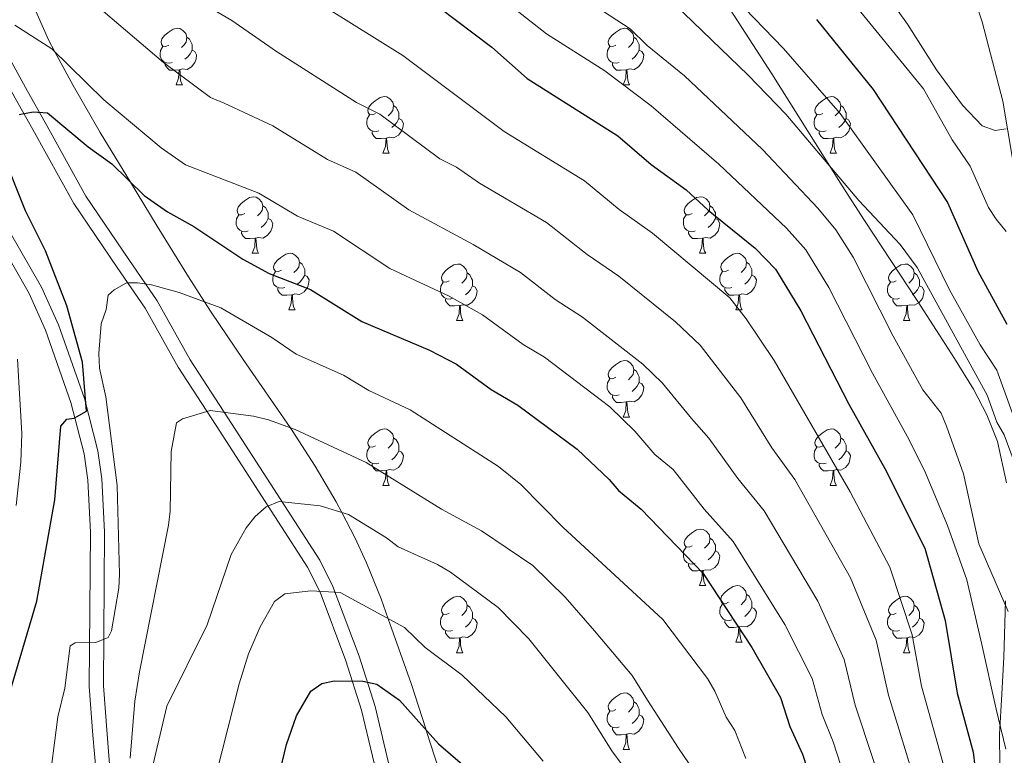
# Model space of a CAD drawing. Extents: x 585488 to 589981, y 784306 to 787334.
# Drawn here: x 588190 to 588365, y 785525 to 785656 of the extents above; entities that cross this region are included whole.
import ezdxf

# ---------------------------------------------------------------- set-up
doc = ezdxf.new("R2010")
doc.units = 0
doc.header["$MEASUREMENT"] = 0
doc.linetypes.add('DGN Style 3', pattern=[66.707732, 47.64838, -19.059352])
for name, color, linetype in [('Nivel 11', 7, 'Continuous'), ('Nivel 21', 7, 'Continuous'), ('Nivel 35', 7, 'Continuous'), ('Nivel 36', 7, 'Continuous'), ('Nivel 4', 7, 'Continuous'), ('Nivel 5', 7, 'Continuous'), ('Nivel 61', 7, 'Continuous'), ('Nivel 63', 7, 'Continuous')]:
    doc.layers.add(name, color=color, linetype=linetype)
doc.linetypes.add('5zonar', pattern='A,-5,[1,dgnlstyle.shx,S=0.08,R=0,X=0,Y=0],-5', length=10)

msp = doc.modelspace()

# ---------------------------------------------------------------- linework, layer by layer
at = {"layer": 'Nivel 11', "color": 142, "linetype": 'DGN Style 3', "lineweight": 13}
msp.add_polyline3d([(588368.235, 785619.955, 169.338), (588364.661, 785641.067, 163.767), (588360.986, 785655.129, 160.142), (588353.458, 785677.849, 154.457), (588345.315, 785698.47, 150.606), (588341.072, 785712.746, 146.99), (588334.626, 785739.401, 139.283), (588332.079, 785758.249, 133.188), (588331.17, 785762.947, 131.711), (588329.849, 785767.619, 130.318), (588327.465, 785773.204, 128.735), (588325.052, 785777.405, 127.531), (588309.117, 785800.793, 120), (588304.662, 785809.544, 117.608), (588300.953, 785818.419, 115.199), (588296.076, 785832.468, 110.037), (588292.92, 785844.198, 106.575)], dxfattribs=at)
at = {"layer": 'Nivel 21', "color": 19, "linetype": 'DGN Style 3', "lineweight": 0}
for points in [[(588182.75, 785660.969, 218.781), (588187.857, 785649.726, 221.959), (588191.655, 785642.81, 223.989), (588194.77, 785637.237, 225.201), (588201.995, 785624.182, 226.792), (588209.596, 785612.942, 228.293), (588214.632, 785605.612, 230.526), (588220.507, 785595.116, 232.931), (588227.19, 785584.8, 235.207), (588243.475, 785559.587, 243.483), (588245.821, 785554.888, 244.966), (588250.447, 785542.528, 248.843), (588253.314, 785533.609, 251.235), (588255.942, 785522.592, 253.887), (588258.402, 785510.462, 256.292), (588262.787, 785484.65, 261.273), (588265.139, 785472.823, 264.573), (588268.766, 785456.574, 268.659), (588271.413, 785442.535, 272.094), (588273.133, 785430.707, 275.76), (588274.418, 785419.708, 278.45), (588274.636, 785409.874, 280.511), (588274.192, 785403.389, 281.885)], [(588365.336, 785573.275, 191.62), (588363.729, 785580.631, 191.89), (588361.841, 785585.378, 192.066), (588359.473, 785589.897, 192.202), (588356.081, 785595.37, 192.022), (588353.431, 785599.531, 191.315), (588349.451, 785605.672, 189.596), (588340.144, 785619.863, 184.767), (588336.146, 785626.042, 183.39), (588323.703, 785645.902, 181.184), (588314.7, 785659.77, 179.862)], [(588188.634, 785617.602, 221.401), (588194.126, 785608.036, 221.879), (588197.147, 785601.337, 222.401), (588201.72, 785588.27, 224.247), (588204.118, 785578.945, 225.235), (588204.838, 785574.01, 225.551), (588205.313, 785564.584, 226.503), (588205.094, 785537.24, 230.526), (588205.739, 785528.669, 232.587), (588206.564, 785518.882, 234.468), (588208.264, 785508.938, 236.71), (588210.427, 785499.19, 237.338), (588211.462, 785491.329, 238.545), (588213.424, 785475.898, 240.036), (588214.282, 785465.291, 240.926), (588214.279, 785461.734, 241.004), (588213.776, 785456.821, 241.881), (588208.881, 785441.432, 243.237), (588207.885, 785436.659, 244.469), (588207.478, 785432.55, 244.824), (588207.605, 785426.55, 244.611), (588209.214, 785414.242, 246.096), (588211.435, 785398.488, 247.508)], [(588365.003, 785520.963, 197.404), (588364.128, 785523.101, 196.634), (588364.054, 785528.66, 194.703), (588364.499, 785535.795, 192.181), (588364.86, 785542.345, 190.856), (588365.171, 785552.348, 190.639)]]:
    msp.add_polyline3d(points, dxfattribs=at)
at = {"layer": 'Nivel 21', "color": 19, "linetype": 'Continuous', "lineweight": 0}
for points in [[(588180.538, 785659.791, 218.781), (588185.62, 785648.605, 221.959), (588189.468, 785641.598, 223.989), (588192.585, 785636.021, 225.201), (588199.861, 785622.873, 226.792), (588207.53, 785611.533, 228.293), (588212.506, 785604.29, 230.526), (588218.364, 785593.824, 232.931), (588225.09, 785583.442, 235.207), (588241.299, 785558.346, 243.483), (588243.525, 785553.888, 244.966), (588248.084, 785541.706, 248.843), (588250.904, 785532.935, 251.235), (588253.5, 785522.053, 253.887), (588255.943, 785510.004, 256.292), (588260.328, 785484.196, 261.273), (588262.692, 785472.306, 264.573), (588266.316, 785456.069, 268.659), (588268.946, 785442.123, 272.094), (588270.653, 785430.382, 275.76), (588271.921, 785419.534, 278.45), (588272.134, 785409.931, 280.511), (588271.687, 785403.415, 281.885)], [(588186.529, 785616.246, 221.401), (588191.897, 785606.897, 221.879), (588194.823, 785600.408, 222.401), (588199.325, 785587.544, 224.247), (588201.663, 785578.451, 225.235), (588202.347, 785573.766, 225.551), (588202.812, 785564.531, 226.503), (588202.593, 785537.156, 230.526), (588203.246, 785528.47, 232.587), (588204.081, 785518.565, 234.468), (588205.81, 785508.456, 236.71), (588207.962, 785498.755, 237.338), (588208.982, 785491.008, 238.545), (588210.936, 785475.639, 240.036), (588211.781, 785465.191, 240.926), (588211.779, 785461.862, 241.004), (588211.315, 785457.332, 241.881), (588206.459, 785442.067, 243.237), (588205.41, 785437.038, 244.469), (588204.975, 785432.647, 244.824), (588205.108, 785426.36, 244.611), (588206.736, 785413.905, 246.096), (588208.94, 785398.272, 247.508)]]:
    msp.add_polyline3d(points, dxfattribs=at)
at = {"layer": 'Nivel 35', "color": 92, "linetype": '5zonar', "lineweight": 0, "ltscale": 0.5}
msp.add_polyline3d([(588264.619, 785522.402, 251.458), (588262.487, 785528.972, 250.106), (588262.345, 785529.412, 250), (588259.684, 785537.663, 247.94), (588255.626, 785549.16, 245), (588254.38, 785552.692, 244.094), (588251.755, 785559.067, 242.427), (588249.693, 785563.591, 241.219), (588247.375, 785568.046, 240), (588246.399, 785569.92, 239.451), (588242.644, 785576.245, 237.227), (588238.557, 785582.565, 235.138), (588238.202, 785583.083, 235), (588229.905, 785595.188, 232.251), (588224.197, 785603.59, 230.424), (588223.02, 785605.428, 230), (588220.166, 785609.882, 228.943), (588214.659, 785618.846, 226.827), (588209.885, 785626.695, 225), (588204.542, 785635.482, 223.053), (588199.729, 785643.8, 221.281), (588196.492, 785649.783, 220), (588195.325, 785651.94, 219.522), (588190.689, 785662.609, 217.057)], dxfattribs=at)
at = {"layer": 'Nivel 36', "color": 92, "linetype": 'Continuous', "lineweight": 0, "flags": 128}
for points in [[(588216.701, 785651.011), (588216.171, 785650.746), (588215.641, 785650.801), (588215.376, 785651.171), (588215.321, 785651.596), (588215.481, 785652.116), (588215.961, 785652.711), (588216.596, 785653.241), (588217.496, 785653.826), (588218.241, 785653.986), (588218.666, 785653.931), (588219.196, 785653.616), (588219.726, 785653.031), (588219.886, 785652.391), (588219.776, 785651.541), (588219.351, 785651.011), (588218.931, 785650.586)], [(588296.028, 785651.011), (588295.498, 785650.746), (588294.968, 785650.801), (588294.703, 785651.171), (588294.648, 785651.596), (588294.808, 785652.116), (588295.288, 785652.711), (588295.923, 785653.241), (588296.823, 785653.826), (588297.568, 785653.986), (588297.993, 785653.931), (588298.523, 785653.616), (588299.053, 785653.031), (588299.213, 785652.391), (588299.103, 785651.541), (588298.678, 785651.011), (588298.258, 785650.586)], [(588219.886, 785652.391), (588220.361, 785652.076), (588220.676, 785651.436), (588220.836, 785651.116), (588220.836, 785650.536), (588220.836, 785650.111), (588220.466, 785649.421), (588220.046, 785648.941), (588219.566, 785648.521)], [(588299.213, 785652.391), (588299.688, 785652.076), (588300.003, 785651.436), (588300.163, 785651.116), (588300.163, 785650.536), (588300.163, 785650.111), (588299.793, 785649.421), (588299.373, 785648.941), (588298.893, 785648.521)], [(588217.286, 785647.931), (588216.861, 785647.771), (588216.276, 785647.831), (588215.801, 785648.041), (588215.376, 785648.466), (588215.161, 785649.051), (588215.161, 785649.471), (588215.216, 785650.056), (588215.641, 785650.746)], [(588220.836, 785650.111), (588221.291, 785649.861), (588221.636, 785649.246), (588221.526, 785648.521), (588221.316, 785647.881), (588220.731, 785647.141), (588219.936, 785646.661), (588219.086, 785646.766), (588218.656, 785646.636)], [(588296.613, 785647.931), (588296.188, 785647.771), (588295.603, 785647.831), (588295.128, 785648.041), (588294.703, 785648.466), (588294.488, 785649.051), (588294.488, 785649.471), (588294.543, 785650.056), (588294.968, 785650.746)], [(588300.163, 785650.111), (588300.618, 785649.861), (588300.963, 785649.246), (588300.853, 785648.521), (588300.643, 785647.881), (588300.058, 785647.141), (588299.263, 785646.661), (588298.413, 785646.766), (588297.983, 785646.636)], [(588218.546, 785646.636), (588217.656, 785646.551), (588216.811, 785646.551), (588216.386, 785646.981), (588216.066, 785647.456), (588216.066, 785647.771)], [(588218.001, 785643.951), (588218.436, 785645.111), (588218.546, 785646.636), (588218.656, 785646.636), (588218.691, 785646.051), (588218.726, 785645.366), (588218.796, 785644.751), (588218.911, 785644.351), (588219.126, 785643.951)], [(588297.873, 785646.636), (588296.983, 785646.551), (588296.138, 785646.551), (588295.713, 785646.981), (588295.393, 785647.456), (588295.393, 785647.771)], [(588297.328, 785643.951), (588297.763, 785645.111), (588297.873, 785646.636), (588297.983, 785646.636), (588298.018, 785646.051), (588298.053, 785645.366), (588298.123, 785644.751), (588298.238, 785644.351), (588298.453, 785643.951)], [(588218.001, 785643.951), (588219.126, 785643.951)], [(588297.328, 785643.951), (588298.453, 785643.951)], [(588253.392, 785638.871), (588252.862, 785638.606), (588252.332, 785638.661), (588252.067, 785639.031), (588252.012, 785639.456), (588252.172, 785639.976), (588252.652, 785640.571), (588253.287, 785641.101), (588254.187, 785641.686), (588254.932, 785641.846), (588255.357, 785641.791), (588255.887, 785641.476), (588256.417, 785640.891), (588256.577, 785640.251), (588256.467, 785639.401), (588256.042, 785638.871), (588255.622, 785638.446)], [(588332.719, 785638.871), (588332.189, 785638.606), (588331.659, 785638.661), (588331.394, 785639.031), (588331.339, 785639.456), (588331.499, 785639.976), (588331.979, 785640.571), (588332.614, 785641.101), (588333.514, 785641.686), (588334.259, 785641.846), (588334.684, 785641.791), (588335.214, 785641.476), (588335.744, 785640.891), (588335.904, 785640.251), (588335.794, 785639.401), (588335.369, 785638.871), (588334.949, 785638.446)], [(588256.577, 785640.251), (588257.052, 785639.936), (588257.367, 785639.296), (588257.527, 785638.976), (588257.527, 785638.396), (588257.527, 785637.971), (588257.157, 785637.281), (588256.737, 785636.801), (588256.257, 785636.381)], [(588335.904, 785640.251), (588336.379, 785639.936), (588336.694, 785639.296), (588336.854, 785638.976), (588336.854, 785638.396), (588336.854, 785637.971), (588336.484, 785637.281), (588336.064, 785636.801), (588335.584, 785636.381)], [(588253.977, 785635.791), (588253.552, 785635.631), (588252.967, 785635.691), (588252.492, 785635.901), (588252.067, 785636.326), (588251.852, 785636.911), (588251.852, 785637.331), (588251.907, 785637.916), (588252.332, 785638.606)], [(588257.527, 785637.971), (588257.982, 785637.721), (588258.327, 785637.106), (588258.217, 785636.381), (588258.007, 785635.741), (588257.422, 785635.001), (588256.627, 785634.521), (588255.777, 785634.626), (588255.347, 785634.496)], [(588333.304, 785635.791), (588332.879, 785635.631), (588332.294, 785635.691), (588331.819, 785635.901), (588331.394, 785636.326), (588331.179, 785636.911), (588331.179, 785637.331), (588331.234, 785637.916), (588331.659, 785638.606)], [(588336.854, 785637.971), (588337.309, 785637.721), (588337.654, 785637.106), (588337.544, 785636.381), (588337.334, 785635.741), (588336.749, 785635.001), (588335.954, 785634.521), (588335.104, 785634.626), (588334.674, 785634.496)], [(588255.237, 785634.496), (588254.347, 785634.411), (588253.502, 785634.411), (588253.077, 785634.841), (588252.757, 785635.316), (588252.757, 785635.631)], [(588254.692, 785631.811), (588255.127, 785632.971), (588255.237, 785634.496), (588255.347, 785634.496), (588255.382, 785633.911), (588255.417, 785633.226), (588255.487, 785632.611), (588255.602, 785632.211), (588255.817, 785631.811)], [(588334.564, 785634.496), (588333.674, 785634.411), (588332.829, 785634.411), (588332.404, 785634.841), (588332.084, 785635.316), (588332.084, 785635.631)], [(588334.019, 785631.811), (588334.454, 785632.971), (588334.564, 785634.496), (588334.674, 785634.496), (588334.709, 785633.911), (588334.744, 785633.226), (588334.814, 785632.611), (588334.929, 785632.211), (588335.144, 785631.811)], [(588254.692, 785631.811), (588255.817, 785631.811)], [(588334.019, 785631.811), (588335.144, 785631.811)], [(588230.204, 785621.102), (588229.674, 785620.837), (588229.144, 785620.892), (588228.879, 785621.262), (588228.824, 785621.687), (588228.984, 785622.207), (588229.464, 785622.802), (588230.099, 785623.332), (588230.999, 785623.917), (588231.744, 785624.077), (588232.169, 785624.022), (588232.699, 785623.707), (588233.229, 785623.122), (588233.389, 785622.482), (588233.279, 785621.632), (588232.854, 785621.102), (588232.434, 785620.677)], [(588309.531, 785621.102), (588309.001, 785620.837), (588308.471, 785620.892), (588308.206, 785621.262), (588308.151, 785621.687), (588308.311, 785622.207), (588308.791, 785622.802), (588309.426, 785623.332), (588310.326, 785623.917), (588311.071, 785624.077), (588311.496, 785624.022), (588312.026, 785623.707), (588312.556, 785623.122), (588312.716, 785622.482), (588312.606, 785621.632), (588312.181, 785621.102), (588311.761, 785620.677)], [(588233.389, 785622.482), (588233.864, 785622.167), (588234.179, 785621.527), (588234.339, 785621.207), (588234.339, 785620.627), (588234.339, 785620.202), (588233.969, 785619.512), (588233.549, 785619.032), (588233.069, 785618.612)], [(588312.716, 785622.482), (588313.191, 785622.167), (588313.506, 785621.527), (588313.666, 785621.207), (588313.666, 785620.627), (588313.666, 785620.202), (588313.296, 785619.512), (588312.876, 785619.032), (588312.396, 785618.612)], [(588230.789, 785618.022), (588230.364, 785617.862), (588229.779, 785617.922), (588229.304, 785618.132), (588228.879, 785618.557), (588228.664, 785619.142), (588228.664, 785619.562), (588228.719, 785620.147), (588229.144, 785620.837)], [(588234.339, 785620.202), (588234.794, 785619.952), (588235.139, 785619.337), (588235.029, 785618.612), (588234.819, 785617.972), (588234.234, 785617.232), (588233.439, 785616.752), (588232.589, 785616.857), (588232.159, 785616.727)], [(588310.116, 785618.022), (588309.691, 785617.862), (588309.106, 785617.922), (588308.631, 785618.132), (588308.206, 785618.557), (588307.991, 785619.142), (588307.991, 785619.562), (588308.046, 785620.147), (588308.471, 785620.837)], [(588313.666, 785620.202), (588314.121, 785619.952), (588314.466, 785619.337), (588314.356, 785618.612), (588314.146, 785617.972), (588313.561, 785617.232), (588312.766, 785616.752), (588311.916, 785616.857), (588311.486, 785616.727)], [(588232.049, 785616.727), (588231.159, 785616.642), (588230.314, 785616.642), (588229.889, 785617.072), (588229.569, 785617.547), (588229.569, 785617.862)], [(588231.504, 785614.042), (588231.939, 785615.202), (588232.049, 785616.727), (588232.159, 785616.727), (588232.194, 785616.142), (588232.229, 785615.457), (588232.299, 785614.842), (588232.414, 785614.442), (588232.629, 785614.042)], [(588311.376, 785616.727), (588310.486, 785616.642), (588309.641, 785616.642), (588309.216, 785617.072), (588308.896, 785617.547), (588308.896, 785617.862)], [(588310.831, 785614.042), (588311.266, 785615.202), (588311.376, 785616.727), (588311.486, 785616.727), (588311.521, 785616.142), (588311.556, 785615.457), (588311.626, 785614.842), (588311.741, 785614.442), (588311.956, 785614.042)], [(588231.504, 785614.042), (588232.629, 785614.042)], [(588236.679, 785611.067), (588236.149, 785610.802), (588235.619, 785610.857), (588235.354, 785611.227), (588235.299, 785611.652), (588235.459, 785612.172), (588235.939, 785612.767), (588236.574, 785613.297), (588237.474, 785613.882), (588238.219, 785614.042), (588238.644, 785613.987), (588239.174, 785613.672), (588239.704, 785613.087), (588239.864, 785612.447), (588239.754, 785611.597), (588239.329, 785611.067), (588238.909, 785610.642)], [(588310.831, 785614.042), (588311.956, 785614.042)], [(588316.006, 785611.067), (588315.476, 785610.802), (588314.946, 785610.857), (588314.681, 785611.227), (588314.626, 785611.652), (588314.786, 785612.172), (588315.266, 785612.767), (588315.901, 785613.297), (588316.801, 785613.882), (588317.546, 785614.042), (588317.971, 785613.987), (588318.501, 785613.672), (588319.031, 785613.087), (588319.191, 785612.447), (588319.081, 785611.597), (588318.656, 785611.067), (588318.236, 785610.642)], [(588239.864, 785612.447), (588240.339, 785612.132), (588240.654, 785611.492), (588240.814, 785611.172), (588240.814, 785610.592), (588240.814, 785610.167), (588240.444, 785609.477), (588240.024, 785608.997), (588239.544, 785608.577)], [(588266.451, 785609.162), (588265.921, 785608.897), (588265.391, 785608.952), (588265.126, 785609.322), (588265.071, 785609.747), (588265.231, 785610.267), (588265.711, 785610.862), (588266.346, 785611.392), (588267.246, 785611.977), (588267.991, 785612.137), (588268.416, 785612.082), (588268.946, 785611.767), (588269.476, 785611.182), (588269.636, 785610.542), (588269.526, 785609.692), (588269.101, 785609.162), (588268.681, 785608.737)], [(588319.191, 785612.447), (588319.666, 785612.132), (588319.981, 785611.492), (588320.141, 785611.172), (588320.141, 785610.592), (588320.141, 785610.167), (588319.771, 785609.477), (588319.351, 785608.997), (588318.871, 785608.577)], [(588345.778, 785609.162), (588345.248, 785608.897), (588344.718, 785608.952), (588344.453, 785609.322), (588344.398, 785609.747), (588344.558, 785610.267), (588345.038, 785610.862), (588345.673, 785611.392), (588346.573, 785611.977), (588347.318, 785612.137), (588347.743, 785612.082), (588348.273, 785611.767), (588348.803, 785611.182), (588348.963, 785610.542), (588348.853, 785609.692), (588348.428, 785609.162), (588348.008, 785608.737)], [(588237.264, 785607.987), (588236.839, 785607.827), (588236.254, 785607.887), (588235.779, 785608.097), (588235.354, 785608.522), (588235.139, 785609.107), (588235.139, 785609.527), (588235.194, 785610.112), (588235.619, 785610.802)], [(588240.814, 785610.167), (588241.269, 785609.917), (588241.614, 785609.302), (588241.504, 785608.577), (588241.294, 785607.937), (588240.709, 785607.197), (588239.914, 785606.717), (588239.064, 785606.822), (588238.634, 785606.692)], [(588269.636, 785610.542), (588270.111, 785610.227), (588270.426, 785609.587), (588270.586, 785609.267), (588270.586, 785608.687), (588270.586, 785608.262), (588270.216, 785607.572), (588269.796, 785607.092), (588269.316, 785606.672)], [(588316.591, 785607.987), (588316.166, 785607.827), (588315.581, 785607.887), (588315.106, 785608.097), (588314.681, 785608.522), (588314.466, 785609.107), (588314.466, 785609.527), (588314.521, 785610.112), (588314.946, 785610.802)], [(588320.141, 785610.167), (588320.596, 785609.917), (588320.941, 785609.302), (588320.831, 785608.577), (588320.621, 785607.937), (588320.036, 785607.197), (588319.241, 785606.717), (588318.391, 785606.822), (588317.961, 785606.692)], [(588348.963, 785610.542), (588349.438, 785610.227), (588349.753, 785609.587), (588349.913, 785609.267), (588349.913, 785608.687), (588349.913, 785608.262), (588349.543, 785607.572), (588349.123, 785607.092), (588348.643, 785606.672)], [(588238.524, 785606.692), (588237.634, 785606.607), (588236.789, 785606.607), (588236.364, 785607.037), (588236.044, 785607.512), (588236.044, 785607.827)], [(588267.036, 785606.082), (588266.611, 785605.922), (588266.026, 785605.982), (588265.551, 785606.192), (588265.126, 785606.617), (588264.911, 785607.202), (588264.911, 785607.622), (588264.966, 785608.207), (588265.391, 785608.897)], [(588270.586, 785608.262), (588271.041, 785608.012), (588271.386, 785607.397), (588271.276, 785606.672), (588271.066, 785606.032), (588270.481, 785605.292), (588269.686, 785604.812), (588268.836, 785604.917), (588268.406, 785604.787)], [(588317.851, 785606.692), (588316.961, 785606.607), (588316.116, 785606.607), (588315.691, 785607.037), (588315.371, 785607.512), (588315.371, 785607.827)], [(588346.363, 785606.082), (588345.938, 785605.922), (588345.353, 785605.982), (588344.878, 785606.192), (588344.453, 785606.617), (588344.238, 785607.202), (588344.238, 785607.622), (588344.293, 785608.207), (588344.718, 785608.897)], [(588349.913, 785608.262), (588350.368, 785608.012), (588350.713, 785607.397), (588350.603, 785606.672), (588350.393, 785606.032), (588349.808, 785605.292), (588349.013, 785604.812), (588348.163, 785604.917), (588347.733, 785604.787)], [(588237.979, 785604.007), (588238.414, 785605.167), (588238.524, 785606.692), (588238.634, 785606.692), (588238.669, 785606.107), (588238.704, 785605.422), (588238.774, 785604.807), (588238.889, 785604.407), (588239.104, 785604.007)], [(588317.306, 785604.007), (588317.741, 785605.167), (588317.851, 785606.692), (588317.961, 785606.692), (588317.996, 785606.107), (588318.031, 785605.422), (588318.101, 785604.807), (588318.216, 785604.407), (588318.431, 785604.007)], [(588268.296, 785604.787), (588267.406, 785604.702), (588266.561, 785604.702), (588266.136, 785605.132), (588265.816, 785605.607), (588265.816, 785605.922)], [(588267.751, 785602.102), (588268.186, 785603.262), (588268.296, 785604.787), (588268.406, 785604.787), (588268.441, 785604.202), (588268.476, 785603.517), (588268.546, 785602.902), (588268.661, 785602.502), (588268.876, 785602.102)], [(588347.623, 785604.787), (588346.733, 785604.702), (588345.888, 785604.702), (588345.463, 785605.132), (588345.143, 785605.607), (588345.143, 785605.922)], [(588347.078, 785602.102), (588347.513, 785603.262), (588347.623, 785604.787), (588347.733, 785604.787), (588347.768, 785604.202), (588347.803, 785603.517), (588347.873, 785602.902), (588347.988, 785602.502), (588348.203, 785602.102)], [(588237.979, 785604.007), (588239.104, 785604.007)], [(588317.306, 785604.007), (588318.431, 785604.007)], [(588267.751, 785602.102), (588268.876, 785602.102)], [(588347.078, 785602.102), (588348.203, 785602.102)], [(588296.028, 785592.019), (588295.498, 785591.754), (588294.968, 785591.809), (588294.703, 785592.179), (588294.648, 785592.604), (588294.808, 785593.124), (588295.288, 785593.719), (588295.923, 785594.249), (588296.823, 785594.834), (588297.568, 785594.994), (588297.993, 785594.939), (588298.523, 785594.624), (588299.053, 785594.039), (588299.213, 785593.399), (588299.103, 785592.549), (588298.678, 785592.019), (588298.258, 785591.594)], [(588299.213, 785593.399), (588299.688, 785593.084), (588300.003, 785592.444), (588300.163, 785592.124), (588300.163, 785591.544), (588300.163, 785591.119), (588299.793, 785590.429), (588299.373, 785589.949), (588298.893, 785589.529)], [(588296.613, 785588.939), (588296.188, 785588.779), (588295.603, 785588.839), (588295.128, 785589.049), (588294.703, 785589.474), (588294.488, 785590.059), (588294.488, 785590.479), (588294.543, 785591.064), (588294.968, 785591.754)], [(588300.163, 785591.119), (588300.618, 785590.869), (588300.963, 785590.254), (588300.853, 785589.529), (588300.643, 785588.889), (588300.058, 785588.149), (588299.263, 785587.669), (588298.413, 785587.774), (588297.983, 785587.644)], [(588297.873, 785587.644), (588296.983, 785587.559), (588296.138, 785587.559), (588295.713, 785587.989), (588295.393, 785588.464), (588295.393, 785588.779)], [(588297.328, 785584.959), (588297.763, 785586.119), (588297.873, 785587.644), (588297.983, 785587.644), (588298.018, 785587.059), (588298.053, 785586.374), (588298.123, 785585.759), (588298.238, 785585.359), (588298.453, 785584.959)], [(588297.328, 785584.959), (588298.453, 785584.959)], [(588253.392, 785579.879), (588252.862, 785579.614), (588252.332, 785579.669), (588252.067, 785580.039), (588252.012, 785580.464), (588252.172, 785580.984), (588252.652, 785581.579), (588253.287, 785582.109), (588254.187, 785582.694), (588254.932, 785582.854), (588255.357, 785582.799), (588255.887, 785582.484), (588256.417, 785581.899), (588256.577, 785581.259), (588256.467, 785580.409), (588256.042, 785579.879), (588255.622, 785579.454)], [(588332.719, 785579.879), (588332.189, 785579.614), (588331.659, 785579.669), (588331.394, 785580.039), (588331.339, 785580.464), (588331.499, 785580.984), (588331.979, 785581.579), (588332.614, 785582.109), (588333.514, 785582.694), (588334.259, 785582.854), (588334.684, 785582.799), (588335.214, 785582.484), (588335.744, 785581.899), (588335.904, 785581.259), (588335.794, 785580.409), (588335.369, 785579.879), (588334.949, 785579.454)], [(588256.577, 785581.259), (588257.052, 785580.944), (588257.367, 785580.304), (588257.527, 785579.984), (588257.527, 785579.404), (588257.527, 785578.979), (588257.157, 785578.289), (588256.737, 785577.809), (588256.257, 785577.389)], [(588335.904, 785581.259), (588336.379, 785580.944), (588336.694, 785580.304), (588336.854, 785579.984), (588336.854, 785579.404), (588336.854, 785578.979), (588336.484, 785578.289), (588336.064, 785577.809), (588335.584, 785577.389)], [(588253.977, 785576.799), (588253.552, 785576.639), (588252.967, 785576.699), (588252.492, 785576.909), (588252.067, 785577.334), (588251.852, 785577.919), (588251.852, 785578.339), (588251.907, 785578.924), (588252.332, 785579.614)], [(588257.527, 785578.979), (588257.982, 785578.729), (588258.327, 785578.114), (588258.217, 785577.389), (588258.007, 785576.749), (588257.422, 785576.009), (588256.627, 785575.529), (588255.777, 785575.634), (588255.347, 785575.504)], [(588333.304, 785576.799), (588332.879, 785576.639), (588332.294, 785576.699), (588331.819, 785576.909), (588331.394, 785577.334), (588331.179, 785577.919), (588331.179, 785578.339), (588331.234, 785578.924), (588331.659, 785579.614)], [(588336.854, 785578.979), (588337.309, 785578.729), (588337.654, 785578.114), (588337.544, 785577.389), (588337.334, 785576.749), (588336.749, 785576.009), (588335.954, 785575.529), (588335.104, 785575.634), (588334.674, 785575.504)], [(588255.237, 785575.504), (588254.347, 785575.419), (588253.502, 785575.419), (588253.077, 785575.849), (588252.757, 785576.324), (588252.757, 785576.639)], [(588334.564, 785575.504), (588333.674, 785575.419), (588332.829, 785575.419), (588332.404, 785575.849), (588332.084, 785576.324), (588332.084, 785576.639)], [(588254.692, 785572.819), (588255.127, 785573.979), (588255.237, 785575.504), (588255.347, 785575.504), (588255.382, 785574.919), (588255.417, 785574.234), (588255.487, 785573.619), (588255.602, 785573.219), (588255.817, 785572.819)], [(588334.019, 785572.819), (588334.454, 785573.979), (588334.564, 785575.504), (588334.674, 785575.504), (588334.709, 785574.919), (588334.744, 785574.234), (588334.814, 785573.619), (588334.929, 785573.219), (588335.144, 785572.819)], [(588254.692, 785572.819), (588255.817, 785572.819)], [(588334.019, 785572.819), (588335.144, 785572.819)], [(588309.531, 785562.11), (588309.001, 785561.845), (588308.471, 785561.9), (588308.206, 785562.27), (588308.151, 785562.695), (588308.311, 785563.215), (588308.791, 785563.81), (588309.426, 785564.34), (588310.326, 785564.925), (588311.071, 785565.085), (588311.496, 785565.03), (588312.026, 785564.715), (588312.556, 785564.13), (588312.716, 785563.49), (588312.606, 785562.64), (588312.181, 785562.11), (588311.761, 785561.685)], [(588312.716, 785563.49), (588313.191, 785563.175), (588313.506, 785562.535), (588313.666, 785562.215), (588313.666, 785561.635), (588313.666, 785561.21), (588313.296, 785560.52), (588312.876, 785560.04), (588312.396, 785559.62)], [(588310.116, 785559.03), (588309.691, 785558.87), (588309.106, 785558.93), (588308.631, 785559.14), (588308.206, 785559.565), (588307.991, 785560.15), (588307.991, 785560.57), (588308.046, 785561.155), (588308.471, 785561.845)], [(588313.666, 785561.21), (588314.121, 785560.96), (588314.466, 785560.345), (588314.356, 785559.62), (588314.146, 785558.98), (588313.561, 785558.24), (588312.766, 785557.76), (588311.916, 785557.865), (588311.486, 785557.735)], [(588311.376, 785557.735), (588310.486, 785557.65), (588309.641, 785557.65), (588309.216, 785558.08), (588308.896, 785558.555), (588308.896, 785558.87)], [(588310.831, 785555.05), (588311.266, 785556.21), (588311.376, 785557.735), (588311.486, 785557.735), (588311.521, 785557.15), (588311.556, 785556.465), (588311.626, 785555.85), (588311.741, 785555.45), (588311.956, 785555.05)], [(588310.831, 785555.05), (588311.956, 785555.05)], [(588316.006, 785552.075), (588315.476, 785551.81), (588314.946, 785551.865), (588314.681, 785552.235), (588314.626, 785552.66), (588314.786, 785553.18), (588315.266, 785553.775), (588315.901, 785554.305), (588316.801, 785554.89), (588317.546, 785555.05), (588317.971, 785554.995), (588318.501, 785554.68), (588319.031, 785554.095), (588319.191, 785553.455), (588319.081, 785552.605), (588318.656, 785552.075), (588318.236, 785551.65)], [(588266.451, 785550.17), (588265.921, 785549.905), (588265.391, 785549.96), (588265.126, 785550.33), (588265.071, 785550.755), (588265.231, 785551.275), (588265.711, 785551.87), (588266.346, 785552.4), (588267.246, 785552.985), (588267.991, 785553.145), (588268.416, 785553.09), (588268.946, 785552.775), (588269.476, 785552.19), (588269.636, 785551.55), (588269.526, 785550.7), (588269.101, 785550.17), (588268.681, 785549.745)], [(588319.191, 785553.455), (588319.666, 785553.14), (588319.981, 785552.5), (588320.141, 785552.18), (588320.141, 785551.6), (588320.141, 785551.175), (588319.771, 785550.485), (588319.351, 785550.005), (588318.871, 785549.585)], [(588345.778, 785550.17), (588345.248, 785549.905), (588344.718, 785549.96), (588344.453, 785550.33), (588344.398, 785550.755), (588344.558, 785551.275), (588345.038, 785551.87), (588345.673, 785552.4), (588346.573, 785552.985), (588347.318, 785553.145), (588347.743, 785553.09), (588348.273, 785552.775), (588348.803, 785552.19), (588348.963, 785551.55), (588348.853, 785550.7), (588348.428, 785550.17), (588348.008, 785549.745)], [(588269.636, 785551.55), (588270.111, 785551.235), (588270.426, 785550.595), (588270.586, 785550.275), (588270.586, 785549.695), (588270.586, 785549.27), (588270.216, 785548.58), (588269.796, 785548.1), (588269.316, 785547.68)], [(588316.591, 785548.995), (588316.166, 785548.835), (588315.581, 785548.895), (588315.106, 785549.105), (588314.681, 785549.53), (588314.466, 785550.115), (588314.466, 785550.535), (588314.521, 785551.12), (588314.946, 785551.81)], [(588320.141, 785551.175), (588320.596, 785550.925), (588320.941, 785550.31), (588320.831, 785549.585), (588320.621, 785548.945), (588320.036, 785548.205), (588319.241, 785547.725), (588318.391, 785547.83), (588317.961, 785547.7)], [(588348.963, 785551.55), (588349.438, 785551.235), (588349.753, 785550.595), (588349.913, 785550.275), (588349.913, 785549.695), (588349.913, 785549.27), (588349.543, 785548.58), (588349.123, 785548.1), (588348.643, 785547.68)], [(588267.036, 785547.09), (588266.611, 785546.93), (588266.026, 785546.99), (588265.551, 785547.2), (588265.126, 785547.625), (588264.911, 785548.21), (588264.911, 785548.63), (588264.966, 785549.215), (588265.391, 785549.905)], [(588270.586, 785549.27), (588271.041, 785549.02), (588271.386, 785548.405), (588271.276, 785547.68), (588271.066, 785547.04), (588270.481, 785546.3), (588269.686, 785545.82), (588268.836, 785545.925), (588268.406, 785545.795)], [(588317.851, 785547.7), (588316.961, 785547.615), (588316.116, 785547.615), (588315.691, 785548.045), (588315.371, 785548.52), (588315.371, 785548.835)], [(588346.363, 785547.09), (588345.938, 785546.93), (588345.353, 785546.99), (588344.878, 785547.2), (588344.453, 785547.625), (588344.238, 785548.21), (588344.238, 785548.63), (588344.293, 785549.215), (588344.718, 785549.905)], [(588349.913, 785549.27), (588350.368, 785549.02), (588350.713, 785548.405), (588350.603, 785547.68), (588350.393, 785547.04), (588349.808, 785546.3), (588349.013, 785545.82), (588348.163, 785545.925), (588347.733, 785545.795)], [(588268.296, 785545.795), (588267.406, 785545.71), (588266.561, 785545.71), (588266.136, 785546.14), (588265.816, 785546.615), (588265.816, 785546.93)], [(588317.306, 785545.015), (588317.741, 785546.175), (588317.851, 785547.7), (588317.961, 785547.7), (588317.996, 785547.115), (588318.031, 785546.43), (588318.101, 785545.815), (588318.216, 785545.415), (588318.431, 785545.015)], [(588347.623, 785545.795), (588346.733, 785545.71), (588345.888, 785545.71), (588345.463, 785546.14), (588345.143, 785546.615), (588345.143, 785546.93)], [(588267.751, 785543.11), (588268.186, 785544.27), (588268.296, 785545.795), (588268.406, 785545.795), (588268.441, 785545.21), (588268.476, 785544.525), (588268.546, 785543.91), (588268.661, 785543.51), (588268.876, 785543.11)], [(588317.306, 785545.015), (588318.431, 785545.015)], [(588347.078, 785543.11), (588347.513, 785544.27), (588347.623, 785545.795), (588347.733, 785545.795), (588347.768, 785545.21), (588347.803, 785544.525), (588347.873, 785543.91), (588347.988, 785543.51), (588348.203, 785543.11)], [(588267.751, 785543.11), (588268.876, 785543.11)], [(588347.078, 785543.11), (588348.203, 785543.11)], [(588296.028, 785533.027), (588295.498, 785532.762), (588294.968, 785532.817), (588294.703, 785533.187), (588294.648, 785533.612), (588294.808, 785534.132), (588295.288, 785534.727), (588295.923, 785535.257), (588296.823, 785535.842), (588297.568, 785536.002), (588297.993, 785535.947), (588298.523, 785535.632), (588299.053, 785535.047), (588299.213, 785534.407), (588299.103, 785533.557), (588298.678, 785533.027), (588298.258, 785532.602)], [(588296.613, 785529.947), (588296.188, 785529.787), (588295.603, 785529.847), (588295.128, 785530.057), (588294.703, 785530.482), (588294.488, 785531.067), (588294.488, 785531.487), (588294.543, 785532.072), (588294.968, 785532.762)], [(588299.213, 785534.407), (588299.688, 785534.092), (588300.003, 785533.452), (588300.163, 785533.132), (588300.163, 785532.552), (588300.163, 785532.127), (588299.793, 785531.437), (588299.373, 785530.957), (588298.893, 785530.537)], [(588300.163, 785532.127), (588300.618, 785531.877), (588300.963, 785531.262), (588300.853, 785530.537), (588300.643, 785529.897), (588300.058, 785529.157), (588299.263, 785528.677), (588298.413, 785528.782), (588297.983, 785528.652)], [(588297.873, 785528.652), (588296.983, 785528.567), (588296.138, 785528.567), (588295.713, 785528.997), (588295.393, 785529.472), (588295.393, 785529.787)], [(588297.328, 785525.967), (588297.763, 785527.127), (588297.873, 785528.652), (588297.983, 785528.652), (588298.018, 785528.067), (588298.053, 785527.382), (588298.123, 785526.767), (588298.238, 785526.367), (588298.453, 785525.967)], [(588297.328, 785525.967), (588298.453, 785525.967)]]:
    msp.add_lwpolyline(points, dxfattribs=at)
at = {"layer": 'Nivel 4', "color": 25, "linetype": 'Continuous', "lineweight": 30, "flags": 128}
for points, elevation in [([(588258.349, 785662.546), (588273.999, 785650.61), (588280.253, 785645.071), (588296.338, 785634.877), (588302.286, 785629.817), (588308.496, 785625.279), (588312.391, 785621.695), (588320.723, 785614.977), (588324.338, 785611.195), (588328.844, 785603.831), (588337.355, 785587.227), (588343.743, 785575.853), (588350.831, 785561.719), (588354.461, 785548.861), (588356.568, 785535.974), (588359.413, 785525.502), (588359.717, 785522.965)], 200), ([(588331.631, 785655.52), (588341.676, 785643.117), (588354.855, 785623.041), (588360.234, 785610.863), (588365.413, 785601.48)], 175), ([(588190.165, 785638.651), (588192.609, 785639.181), (588195.19, 785638.947), (588202.376, 785632.964), (588206.584, 785629.895), (588212.352, 785624.305), (588216.451, 785621.387), (588221.138, 785618.82), (588229.836, 785613.01), (588234.508, 785610.431), (588241.838, 785607.596), (588250.919, 785601.906), (588262.956, 785596.823), (588267.739, 785594.327), (588273.874, 785589.831), (588278.627, 785587.05), (588289.152, 785579.248), (588294.849, 785573.861), (588296.469, 785571.957), (588300.535, 785568.601), (588311.527, 785557.192), (588320.164, 785544.034), (588325.203, 785535.188), (588326.894, 785530.046), (588329.102, 785525.114), (588339.53, 785493.122)], 225), ([(588185.767, 785527.069), (588193.288, 785552.297), (588196.476, 785570.266), (588197.564, 785583.335), (588198.634, 785584.59), (588199.902, 785584.772), (588202.081, 785585.991), (588201.38, 785594.695), (588198.587, 785604.687), (588194.831, 785614.499), (588191.263, 785621.568), (588187.449, 785631.233)], 225), ([(588235.096, 785516.488), (588237.577, 785526.82), (588239.325, 785531.905), (588241.898, 785536.323), (588243.822, 785537.685), (588246.034, 785538.109), (588251.152, 785538.082), (588253.601, 785537.569), (588257.62, 785534.695), (588264.558, 785526.938), (588270.534, 785521.787)], 250)]:
    msp.add_lwpolyline(points, dxfattribs=dict(at, elevation=elevation))
at = {"layer": 'Nivel 5', "color": 25, "linetype": 'Continuous', "lineweight": 0, "flags": 128}
for points, elevation in [([(588263.244, 785669.074), (588283.713, 785653.008), (588294.071, 785646.426), (588302.27, 785640.218), (588314.289, 785629.858), (588326.285, 785618.515), (588329.726, 785614.653), (588333.784, 785607.989), (588341.579, 785592.748), (588347.778, 785581.479), (588350.755, 785575.49), (588354.858, 785565.688), (588358.266, 785556.084), (588360.933, 785544.605), (588363.474, 785533.125), (588365.189, 785525.982)], 195), ([(588310.189, 785666.555), (588325.762, 785650.379), (588335.819, 785638.832), (588348.681, 785620.877), (588355.233, 785607.569), (588360.678, 785597.762), (588363.609, 785593.317), (588368.052, 785581.058)], 180), ([(588197.133, 785663.801), (588215.748, 785647.937), (588224.09, 785641.683), (588226.547, 785640.711), (588235.132, 785636.686), (588244.839, 785630.67), (588249.873, 785628.468), (588259.263, 785621.748), (588270.719, 785615.586), (588279.085, 785610.618), (588285.238, 785605.825), (588290.118, 785602.694), (588300.782, 785594.343), (588304.316, 785590.996), (588309.419, 785584.706), (588312.508, 785581.225), (588317.681, 785574.053), (588322.347, 785568.334), (588331.836, 785552.292), (588336.54, 785541.95), (588338.497, 785533.846), (588344.864, 785514.506)], 215), ([(588217.318, 785661.664), (588227.889, 785655.358), (588235.792, 785649.87), (588250.004, 785640.789), (588254.129, 785638.746), (588264.799, 785630.816), (588267.732, 785629.355), (588271.824, 785626.479), (588283.734, 785619.478), (588290.921, 785613.822), (588296.548, 785609.987), (588306.598, 785601.891), (588310.99, 785597.729), (588318.204, 785588.404), (588323.663, 785579.51), (588327.758, 785573.905), (588337.673, 785556.421), (588342.209, 785545.332), (588344.36, 785535.564), (588348.488, 785522.262)], 210), ([(588240.006, 785660.597), (588258.226, 785649.129), (588276.228, 785635.659), (588290.435, 785626.913), (588296.603, 785621.819), (588302.522, 785617.633), (588316.249, 785606.135), (588319.117, 785602.424), (588324.094, 785595.005), (588337.574, 785571.702), (588344.646, 785558.322), (588348.569, 785546.31), (588350.238, 785537.202), (588353.143, 785526.858), (588355.279, 785519.149), (588356.673, 785511.408), (588359.927, 785499.542), (588361.117, 785497.26), (588362.995, 785495.61), (588364.48, 785495.502), (588366.543, 785496.211)], 205), ([(588335.514, 785661.78), (588350.61, 785643.222), (588355.709, 785634.191), (588358.867, 785629.479), (588362.129, 785622.196), (588363.486, 785620.097), (588365.285, 785617.935)], 170), ([(588365.602, 785550.454), (588360.405, 785562.435), (588357.68, 785574.912), (588354.692, 785583.326), (588353.744, 785585.64), (588350.453, 785589.818), (588345.24, 785599.323), (588338.11, 785613.374), (588335.043, 785618.208), (588331.847, 785622.053), (588322.031, 785632.493), (588308.202, 785645.559), (588301.576, 785650.921), (588298.535, 785653.872), (588291.271, 785658.65)], 190), ([(588366.714, 785576.997), (588364.896, 785581.83), (588363.581, 785584.057), (588361.889, 785588.842), (588349.456, 785611.496), (588346.471, 785615.578), (588339.123, 785623.43), (588326.152, 785638.76), (588319.478, 785645.649), (588304.816, 785659.845)], 185), ([(588344.735, 785658.891), (588347.773, 785654.724), (588352.88, 785646.598), (588357.531, 785640.36), (588361.018, 785636.693), (588363.332, 785635.849), (588365.266, 785636.14)], 165), ([(588189.392, 785654.566), (588195.93, 785650.332), (588205.197, 785641.277), (588215.326, 785632.773), (588219.653, 785629.728), (588232.695, 785624.731), (588239.551, 785620.611), (588245.935, 785617.979), (588255.909, 785611.315), (588266.437, 785606.405), (588272.353, 785603.137), (588279.556, 785597.828), (588283.358, 785595.603), (588294.967, 785586.795), (588299.391, 785582.475), (588302.944, 785578.331), (588306.196, 785575.647), (588311.707, 785568.615), (588316.847, 785562.894), (588326, 785548.163), (588330.871, 785538.569), (588332.629, 785532.144), (588334.595, 785527.286), (588340.553, 785508.857)], 220), ([(588193.556, 785504.971), (588197.035, 785531.737), (588198.234, 785536.823), (588199.169, 785544.377), (588200.095, 785544.859), (588203.737, 785544.918), (588205.947, 785545.803), (588206.542, 785547.004), (588207.804, 785554.571), (588207.932, 785557.067), (588207.515, 785572.839), (588205.532, 785588.531), (588204.39, 785593.673), (588204.274, 785596.249), (588204.709, 785601.535), (588205.586, 785604.084), (588205.946, 785606.576), (588207.003, 785607.548), (588209.185, 785608.775), (588211.148, 785608.809), (588213.639, 785608.449), (588218.532, 785607.068), (588225.943, 785604.359), (588234.984, 785599.104), (588239.294, 785596.111), (588247.668, 785592.401), (588252.158, 785589.692), (588259.51, 785586.261), (588275.18, 785576.176), (588279.149, 785573.019), (588286.602, 785565.437), (588304.351, 785549.024), (588312.251, 785538.548), (588313.557, 785536.299), (588315.594, 785531.661), (588317.116, 785529.299), (588319.069, 785524.379)], 230), ([(588189.636, 785569.265), (588190.455, 785576.978), (588190.62, 785582.059), (588189.869, 785595.235)], 220), ([(588209.833, 785524.411), (588210.648, 785534.55), (588211.477, 785539.709), (588216.638, 785565.752), (588216.949, 785568.233), (588217.095, 785578.849), (588218.035, 785583.954), (588219.102, 785584.666), (588224.016, 785586.157), (588231.734, 785585.129), (588234.365, 785584.494), (588239.091, 785582.756), (588251.731, 785576.906), (588265.097, 785568.639), (588272.172, 785564.755), (588281.311, 785558.621), (588287.004, 785553.017), (588292.237, 785546.996), (588298.902, 785539.113), (588301.644, 785534.721), (588307.111, 785526.162), (588309.029, 785523.411)], 235), ([(588213.222, 785520.349), (588216.346, 785533.659), (588223.484, 785548.072), (588227.748, 785560.592), (588230.427, 785565.298), (588232.033, 785567.333), (588233.964, 785569), (588236.272, 785569.967), (588243.554, 785569.221), (588248.586, 785567.673), (588255.333, 785563.548), (588257.414, 785561.942), (588264.358, 785558.779), (588266.673, 785557.414), (588275.161, 785551.174), (588280.569, 785545.622), (588286.035, 785538.811), (588291.052, 785532.523), (588295.283, 785525.706), (588298.982, 785520.726)], 240), ([(588225.134, 785521.77), (588229.157, 785537.634), (588230.841, 785542.94), (588232.897, 785547.743), (588235.44, 785552.245), (588237.302, 785553.57), (588241.873, 785554.094), (588247.076, 785553.791), (588258.489, 785547.61), (588262.191, 785544.074), (588268.757, 785539.165), (588276.486, 785531.771), (588283.113, 785523.902)], 245)]:
    msp.add_lwpolyline(points, dxfattribs=dict(at, elevation=elevation))
at = {"layer": 'Nivel 61', "color": 19, "linetype": 'Continuous', "lineweight": 0}
msp.add_3dface([(586414.01, 784711.81), (586384.57, 787025.41), (589768.21, 787069.22), (589798.78, 784755.59)], dxfattribs=at)
at = {"layer": 'Nivel 63', "color": 7, "linetype": 'Continuous', "lineweight": 0}
msp.add_3dface([(585526.589, 784306.458), (589981.212, 784364.076), (589942.8, 787333.838), (585488.176, 787276.22)], dxfattribs=at)

doc.saveas('drawing.dxf')
